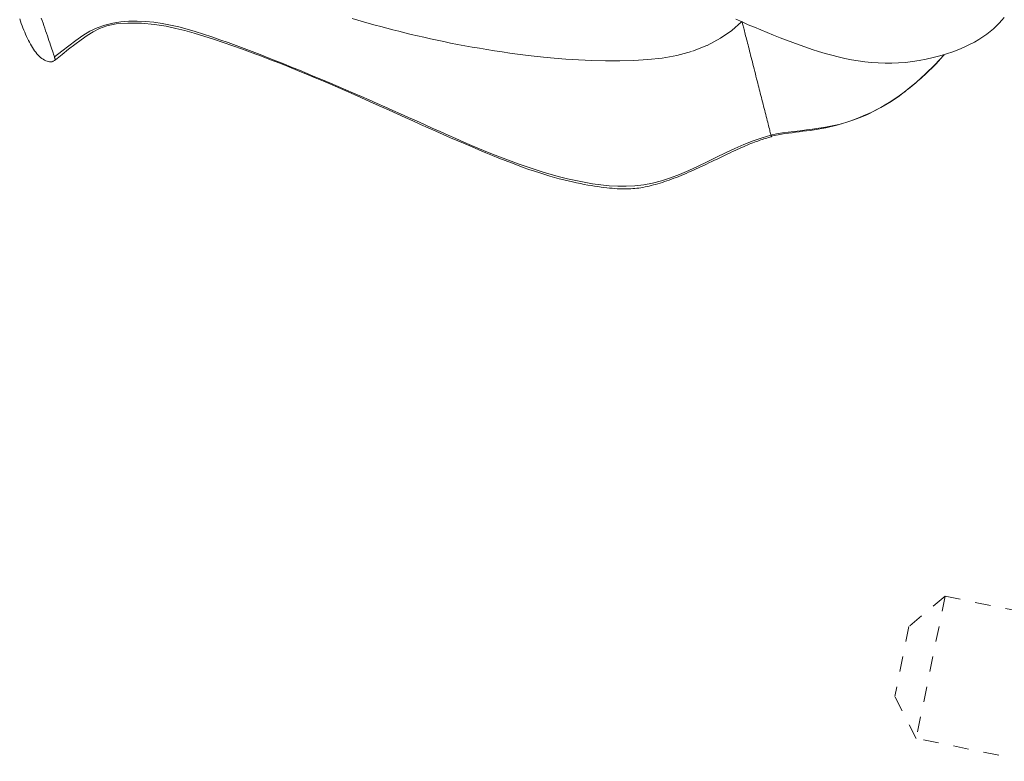
# Model space of a CAD drawing. Units: inches. Extents: x -252 to 290, y -137 to 137.
# Drawn here: x -100 to -94, y -25 to -20 of the extents above; entities that cross this region are included whole.
import ezdxf

# ---------------------------------------------------------------- set-up
doc = ezdxf.new("R2010")
doc.units = ezdxf.units.IN
doc.header["$MEASUREMENT"] = 0
doc.linetypes.add('DASHED', pattern=[0.2, 0.1, -0.1])
doc.layers.add('Unnamed [1.1]', color=7, linetype='Continuous', lineweight=0)

msp = doc.modelspace()

# ---------------------------------------------------------------- linework, layer by layer
at = {"layer": 'Unnamed [1.1]', "color": 18, "linetype": 'DASHED', "lineweight": 0, "true_color": 0x000000}
for p, q in [((-94.136118, -24.1619865), (-94.3712835, -24.3582107)), ((-94.136118, -24.1619865), (-94.3712835, -24.3582107)), ((-94.1361168, -24.1619856), (-94.324042, -25.0857972)), ((-94.1361173, -24.1619881), (-93.6751907, -24.2557515)), ((-94.3712838, -24.358212), (-94.463858, -24.813293)), ((-94.324042, -25.0857972), (-94.463858, -24.813293)), ((-93.5918978, -25.2347327), (-94.324042, -25.0857972))]:
    msp.add_line(p, q, dxfattribs=at)
for points in [[(-100.151019, -20.411119), (-100.1459432, -20.4259366), (-100.1407056, -20.4405955), (-100.1353215, -20.4550828), (-100.1298062, -20.4693857), (-100.1241749, -20.4834913), (-100.1184394, -20.4973841), (-100.1125961, -20.5110375), (-100.1066379, -20.5244225), (-100.1005579, -20.5375098), (-100.0943488, -20.5502704), (-100.0880036, -20.562675), (-100.0815152, -20.5746946), (-100.0748764, -20.5862999), (-100.0680802, -20.5974618), (-100.0611195, -20.6081511), (-100.053987, -20.6183387), (-100.0466759, -20.6279954), (-100.0391788, -20.6370921), (-100.0314889, -20.6455996), (-100.0235988, -20.6534888), (-100.0155016, -20.6607304), (-100.0071901, -20.6672955), (-99.9986572, -20.6731547), (-99.9898958, -20.6782789), (-99.9808988, -20.682639), (-99.972258, -20.6860219), (-99.9645171, -20.6883098), (-99.9575978, -20.6896167), (-99.9514214, -20.6900566), (-99.9459093, -20.6897434), (-99.940983, -20.6887911), (-99.9365639, -20.6873137), (-99.9325734, -20.6854251), (-99.928933, -20.6832392), (-99.925564, -20.6808702), (-99.9223879, -20.6784318), (-99.9193262, -20.6760382)], [(-99.9250901, -20.658057), (-99.9277008, -20.6499873), (-99.9307104, -20.6407949), (-99.9340911, -20.6305583), (-99.9378155, -20.619356), (-99.9418559, -20.6072664), (-99.9461849, -20.594368), (-99.9507747, -20.5807394), (-99.9555979, -20.566459), (-99.9606268, -20.5516053), (-99.9658339, -20.5362567), (-99.9711916, -20.5204919), (-99.9766724, -20.5043891), (-99.9822486, -20.488027), (-99.9878926, -20.4714841), (-99.993577, -20.4548387), (-99.9992741, -20.4381695), (-100.0049563, -20.4215548), (-100.0105962, -20.4050731)], [(-95.2682657, -21.165701), (-95.2694822, -21.1608811), (-95.2709268, -21.1551686), (-95.2725885, -21.1486072), (-95.2744559, -21.1412405), (-95.2765181, -21.1331123), (-95.2787639, -21.1242661), (-95.2811822, -21.1147457), (-95.2837617, -21.1045946), (-95.2864915, -21.0938566), (-95.2893604, -21.0825752), (-95.2923572, -21.0707942), (-95.2954709, -21.0585571), (-95.2986902, -21.0459076), (-95.3020041, -21.0328895), (-95.3054014, -21.0195463), (-95.308871, -21.0059217), (-95.3124006, -20.9920639), (-95.3159731, -20.9780398), (-95.3195704, -20.9639206), (-95.3231742, -20.9497778), (-95.3267662, -20.9356828), (-95.3303283, -20.9217069), (-95.3338422, -20.9079215), (-95.3372897, -20.8943979), (-95.3406628, -20.8811674), (-95.3439946, -20.8681002), (-95.3473285, -20.8550261), (-95.3507079, -20.8417754), (-95.354176, -20.8281778), (-95.3577763, -20.8140636), (-95.3615521, -20.7992625), (-95.3655467, -20.7836047), (-95.3696385, -20.7675666), (-95.3736761, -20.7517416), (-95.3776583, -20.736135), (-95.3815836, -20.7207523), (-95.3854506, -20.7055987), (-95.3892582, -20.6906796), (-95.3930049, -20.6760005), (-95.3966893, -20.6615668), (-95.4003103, -20.6473837), (-95.4038663, -20.6334566), (-95.4073561, -20.619791), (-95.4107784, -20.6063922), (-95.4141317, -20.5932656), (-95.4174149, -20.5804165), (-95.4206264, -20.5678503), (-95.423765, -20.5555724), (-95.4268278, -20.5435946), (-95.4298052, -20.5319536), (-95.4326863, -20.5206927), (-95.4354599, -20.5098552), (-95.4381151, -20.4994842), (-95.4406407, -20.4896231), (-95.4430257, -20.4803149), (-95.445259, -20.471603), (-95.4473296, -20.4635306), (-95.4492265, -20.4561408), (-95.4509385, -20.4494769), (-95.4524546, -20.4435822), (-95.4537638, -20.4384999), (-95.4548549, -20.4342731), (-95.455717, -20.4309452), (-95.456339, -20.4285592)], [(-99.919331, -20.6760283), (-99.919342, -20.6759936), (-99.919375, -20.6758903), (-99.9194297, -20.6757192), (-99.9195058, -20.6754812), (-99.9196029, -20.6751772), (-99.919721, -20.6748081), (-99.9198595, -20.6743748), (-99.9200184, -20.6738782), (-99.9201973, -20.6733192), (-99.9203958, -20.6726987), (-99.9206139, -20.6720176), (-99.920851, -20.6712768), (-99.9211071, -20.6704772), (-99.9213818, -20.6696197), (-99.9216748, -20.6687051), (-99.9219858, -20.6677345), (-99.9223146, -20.6667086), (-99.9226609, -20.6656284), (-99.9230244, -20.6644948), (-99.9234048, -20.6633087), (-99.9238018, -20.662071), (-99.9242153, -20.6607825), (-99.9246448, -20.6594442), (-99.9250901, -20.658057)], [(-95.2682657, -21.165701), (-95.2680102, -21.166714), (-95.2677673, -21.1676781), (-95.2675366, -21.1685939), (-95.2673182, -21.1694617), (-95.2671118, -21.1702822), (-95.2669173, -21.1710559), (-95.2667347, -21.1717833), (-95.2665638, -21.1724648), (-95.2664044, -21.1731011), (-95.2662564, -21.1736925), (-95.2661198, -21.1742397), (-95.2659943, -21.1747432), (-95.2658798, -21.1752034), (-95.2657763, -21.1756209), (-95.2656835, -21.1759963), (-95.2656014, -21.1763299), (-95.2655299, -21.1766223), (-95.2654687, -21.1768741), (-95.2654178, -21.1770857), (-95.265377, -21.1772577), (-95.2653463, -21.1773906), (-95.2653254, -21.1774849), (-95.2653143, -21.177541), (-95.2653128, -21.1775597)]]:
    msp.add_lwpolyline(points, dxfattribs=at)
at = {"layer": 'Unnamed [1.1]', "color": 18, "linetype": 'DASHED', "lineweight": 0, "true_color": 0x000000, "extrusion": (0, 0, -1)}
for points in [[(95.4598418, -20.4292898), (95.5215796, -20.4860918), (95.5950935, -20.5368347), (95.6856017, -20.5840638), (95.7836438, -20.6225754), (95.8809099, -20.648869), (95.9762166, -20.6653369), (96.0691993, -20.6750485), (96.1600646, -20.6808552), (96.2514921, -20.6835477), (96.3427058, -20.6834984), (96.4323156, -20.6811897), (96.5189314, -20.6771043), (96.6011631, -20.6717248), (96.6776207, -20.6655338), (96.7469141, -20.6590139), (96.8082812, -20.6525433), (96.8634719, -20.6460829), (96.9148642, -20.6394892), (96.9648288, -20.632619), (97.01488, -20.6253884), (97.0648678, -20.6178276), (97.1144513, -20.6099803), (97.1632972, -20.6018894), (97.211249, -20.5935835), (97.2583268, -20.5850767), (97.3045586, -20.5763827), (97.3499722, -20.5675151), (97.3945956, -20.5584873), (97.4384567, -20.5493131), (97.4815834, -20.540006), (97.5240042, -20.5305774), (97.5657499, -20.5210303), (97.6068521, -20.5113654), (97.6473423, -20.5015837), (97.687252, -20.4916857), (97.7266127, -20.4816724), (97.7654558, -20.4715446), (97.8038129, -20.461303), (97.8417155, -20.4509484), (97.8791951, -20.4404816), (97.9162832, -20.4299034), (97.9530113, -20.4192147), (97.9894108, -20.4084161)], [(95.4963093, -20.4131564), (95.455939, -20.4308949), (95.4152783, -20.4483802), (95.3743785, -20.4656414), (95.3332907, -20.4827077), (95.2920664, -20.499608), (95.2507467, -20.5163525), (95.209333, -20.5328756), (95.1678165, -20.5490925), (95.1261888, -20.5649185), (95.0844412, -20.580269), (95.0425649, -20.5950594), (95.0005514, -20.6092048), (94.958392, -20.6226207), (94.9160781, -20.6352224), (94.873601, -20.6469251), (94.8309521, -20.6576443), (94.7881227, -20.6672952), (94.7451042, -20.6757931), (94.701888, -20.6830534), (94.6584654, -20.6889915), (94.6148302, -20.6935274), (94.570986, -20.6966006), (94.526939, -20.6981555), (94.4826952, -20.6981364), (94.4382608, -20.6964877), (94.3936417, -20.6931537), (94.3488442, -20.6880786), (94.3038822, -20.6812116), (94.2589518, -20.6726117), (94.2144315, -20.6624477), (94.1707074, -20.6508933), (94.1281658, -20.6381219), (94.0871929, -20.6243073), (94.048175, -20.609623), (94.0114984, -20.5942427), (93.9774585, -20.5783195), (93.9459878, -20.561925), (93.916928, -20.5451103), (93.890121, -20.5279266), (93.8654083, -20.5104248), (93.8426319, -20.4926562), (93.8216333, -20.4746718), (93.8022543, -20.4565228), (93.7843367, -20.4382603), (93.7677222, -20.4199354), (93.7522525, -20.4015992)], [(99.9250901, -20.658057), (99.8777664, -20.6211993), (99.8318573, -20.5850166), (99.7866049, -20.5505767), (99.7412512, -20.5189473), (99.6950385, -20.491196), (99.6472315, -20.4683596), (99.5976165, -20.4507607), (99.5465015, -20.4380084), (99.4942173, -20.4296805), (99.4410944, -20.4253548), (99.3874636, -20.4246092), (99.3336087, -20.4270466), (99.2796263, -20.43237), (99.2255661, -20.4403071), (99.1714777, -20.4505859), (99.117411, -20.4629344), (99.0634156, -20.4770804), (99.0095412, -20.4927518), (98.9558376, -20.5096766), (98.9023545, -20.5275826), (98.8491416, -20.5461978), (98.7962485, -20.56525), (98.7437121, -20.5845126), (98.6915165, -20.6039407), (98.6396331, -20.6235348), (98.5880332, -20.6432952), (98.5366879, -20.6632226), (98.4855685, -20.6833174), (98.4346464, -20.7035802), (98.3838927, -20.7240113), (98.3332788, -20.7446112), (98.2827758, -20.7653806), (98.2323551, -20.7863198), (98.1819879, -20.8074293), (98.1316455, -20.8287097), (98.0812992, -20.8501614), (98.0309201, -20.8717849), (97.9804796, -20.8935807), (97.929949, -20.9155493), (97.8792994, -20.9376911), (97.8285022, -20.9600068), (97.7775286, -20.9824966), (97.7263498, -21.0051612), (97.6749372, -21.0280011), (97.6234554, -21.0509934), (97.5720752, -21.0740749), (97.5207777, -21.0971852), (97.4695437, -21.120264), (97.4183542, -21.143251), (97.36719, -21.1660859), (97.316032, -21.1887082), (97.2648612, -21.2110578), (97.2136585, -21.2330741), (97.1624047, -21.254697), (97.1110809, -21.2758661), (97.0596678, -21.2965211), (97.0081464, -21.3166015), (96.9564975, -21.3360471), (96.9047022, -21.3547976), (96.8527413, -21.3727926), (96.8005957, -21.3899719), (96.7482463, -21.4062749), (96.6956741, -21.4216415), (96.6428598, -21.4360113), (96.5897845, -21.4493239), (96.5364291, -21.4615191), (96.482771, -21.472491), (96.428774, -21.481952), (96.3743987, -21.4895689), (96.3196053, -21.4950086), (96.2643545, -21.4979381), (96.2086065, -21.4980241), (96.1523218, -21.4949335), (96.0954608, -21.4883333), (96.037984, -21.4778902), (95.9798518, -21.4632712), (95.9210246, -21.4441431), (95.8616779, -21.4211199), (95.8020717, -21.3955104), (95.7422927, -21.3680241), (95.6824279, -21.3393704), (95.622564, -21.3102588), (95.562788, -21.2813987), (95.5031867, -21.2534995), (95.4438469, -21.2272707), (95.3848556, -21.2034218), (95.3262996, -21.1826621), (95.2682657, -21.165701)], [(99.919331, -20.6760283), (99.8753234, -20.6416157), (99.8332718, -20.6082908), (99.7925482, -20.5765358), (99.7525243, -20.5468333), (99.7126929, -20.5196306), (99.6739806, -20.4948084), (99.6330031, -20.4731306), (99.5848906, -20.4557393), (99.5247732, -20.4437765), (99.4481816, -20.4383436), (99.3598639, -20.4396047), (99.2737791, -20.4467862), (99.1999718, -20.4586297), (99.1365652, -20.4726504), (99.0777552, -20.4873467), (99.0172435, -20.5041378), (98.9552251, -20.5227816), (98.8921499, -20.5429276), (98.8284681, -20.5642253), (98.765093, -20.586126), (98.7026178, -20.6082992), (98.641012, -20.630722), (98.5802451, -20.6533714), (98.5202865, -20.6762248), (98.4611057, -20.699259), (98.402672, -20.7224513), (98.344955, -20.7457789), (98.2879242, -20.7692187), (98.2315488, -20.7927479), (98.1757985, -20.8163437), (98.1206427, -20.8399832), (98.0660508, -20.8636434), (98.0119922, -20.8873016), (97.9584365, -20.9109347), (97.9053531, -20.93452), (97.8527113, -20.9580346), (97.8004808, -20.9814555), (97.7486309, -21.0047599), (97.6971431, -21.0279221), (97.6460477, -21.0509051), (97.5953869, -21.0736691), (97.5452027, -21.0961743), (97.4955376, -21.1183809), (97.4464337, -21.140249), (97.3979332, -21.1617389), (97.3500783, -21.1828107), (97.3029114, -21.2034247), (97.2564745, -21.223541), (97.21081, -21.2431198), (97.1659601, -21.2621213), (97.1219669, -21.2805057), (97.0788727, -21.2982331), (97.0367198, -21.3152639), (96.9955504, -21.3315581), (96.9554066, -21.347076), (96.9163307, -21.3617777), (96.878365, -21.3756235), (96.8415414, -21.3885856), (96.8058504, -21.4006846), (96.7712725, -21.4119535), (96.7377879, -21.4224248), (96.7053771, -21.4321314), (96.6740203, -21.441106), (96.6436979, -21.4493814), (96.6143902, -21.4569904), (96.5860775, -21.4639657), (96.5587403, -21.4703401), (96.5323588, -21.4761463), (96.5069133, -21.4814171), (96.4823843, -21.4861852), (96.458752, -21.4904835), (96.4359968, -21.4943447), (96.414099, -21.4978015), (96.3930389, -21.5008867), (96.3727969, -21.5036331), (96.3533534, -21.5060734), (96.3346833, -21.5082348), (96.3167407, -21.5101228), (96.2994742, -21.5117369), (96.2828326, -21.5130769), (96.2667644, -21.5141427), (96.2512184, -21.5149339), (96.2361434, -21.5154503), (96.2214878, -21.5156916), (96.2072006, -21.5156577), (96.1932302, -21.5153482), (96.1795255, -21.5147629), (96.1660351, -21.5139016), (96.1527077, -21.512764), (96.139492, -21.5113498), (96.1263367, -21.5096589), (96.1131904, -21.507691), (96.1000018, -21.5054458), (96.0867197, -21.502923), (96.0732927, -21.5001225), (96.059679, -21.497045), (96.0458745, -21.4936952), (96.0318849, -21.4900791), (96.0177156, -21.4862023), (96.003372, -21.4820707), (95.9888598, -21.47769), (95.9741843, -21.4730661), (95.9593511, -21.4682047), (95.9443657, -21.4631118), (95.9292335, -21.4577929), (95.9139602, -21.452254), (95.8985511, -21.4465009), (95.8830118, -21.4405393), (95.8673477, -21.434375), (95.8515644, -21.4280139), (95.8356674, -21.4214617), (95.8196621, -21.4147243), (95.8035541, -21.4078073), (95.7873488, -21.4007167), (95.7710518, -21.3934582), (95.7546685, -21.3860376), (95.7382045, -21.3784607), (95.7216652, -21.3707334), (95.7050456, -21.3628584), (95.6881413, -21.3547909), (95.6709379, -21.3465519), (95.6535234, -21.3381924), (95.6359857, -21.3297634), (95.6184129, -21.3213159), (95.6008928, -21.312901), (95.5835136, -21.3045696), (95.5663631, -21.2963727), (95.5495295, -21.2883614), (95.5331006, -21.2805867), (95.5171644, -21.2730994), (95.5018089, -21.2659508), (95.4871222, -21.2591917), (95.4731921, -21.2528732), (95.4598613, -21.2469285), (95.446901, -21.2412513), (95.4342928, -21.2358333), (95.4220182, -21.2306662), (95.4100586, -21.2257414), (95.3983955, -21.2210507), (95.3870102, -21.2165857), (95.3758843, -21.2123379), (95.3649993, -21.2082991), (95.3543365, -21.2044609), (95.3438775, -21.2008148), (95.3336036, -21.1973525), (95.3234964, -21.1940657), (95.3135373, -21.190946), (95.3037078, -21.1879849), (95.2939893, -21.1851741), (95.2843632, -21.1825053), (95.2748111, -21.1799701), (95.2653143, -21.17756)], [(95.2682657, -21.165701), (95.231124, -21.1580928), (95.1935576, -21.1517796), (95.1555082, -21.146418), (95.1169178, -21.1416645), (95.0777282, -21.1371758), (95.0378812, -21.1326085), (94.9973189, -21.127619), (94.9559829, -21.1218641), (94.9138152, -21.1150002), (94.8707577, -21.106684), (94.8267522, -21.096572), (94.7817406, -21.0843209), (94.7356647, -21.0695871), (94.6884665, -21.0520274), (94.6400877, -21.0312982), (94.5904704, -21.0070561), (94.5395562, -20.9789578), (94.4872872, -20.9466598), (94.4336051, -20.9098186), (94.3784519, -20.868091), (94.3217693, -20.8211334), (94.2634993, -20.7686024), (94.2035838, -20.7101546), (94.1419646, -20.6454466)], [(94.4477565, -20.9198921), (94.4354227, -20.9111298), (94.4231593, -20.9022284), (94.4109665, -20.8931921), (94.3988447, -20.884025), (94.3867944, -20.8747314), (94.3748159, -20.8653154), (94.3629096, -20.8557813), (94.3510759, -20.8461331), (94.3393152, -20.836375), (94.3276279, -20.8265113), (94.3160143, -20.8165461), (94.3044748, -20.8064836), (94.2930099, -20.7963279), (94.2816198, -20.7860833), (94.2703051, -20.7757539), (94.2590661, -20.765344), (94.2479031, -20.7548576), (94.2368166, -20.7442989), (94.2258069, -20.7336722), (94.2148745, -20.7229816), (94.2040197, -20.7122313), (94.1932428, -20.7014255), (94.1825444, -20.6905683), (94.1719247, -20.6796639)], [(95.2662945, -21.1736509), (95.2442241, -21.1685775), (95.2220087, -21.1640832), (95.1996286, -21.1600792), (95.1770643, -21.1564765), (95.1542961, -21.1531862), (95.1313046, -21.1501193), (95.1080701, -21.1471868), (95.084573, -21.1442999), (95.0607938, -21.1413696), (95.0367128, -21.138307), (95.0123105, -21.1350231), (94.9875672, -21.1314289), (94.9624635, -21.1274356), (94.9369797, -21.1229541), (94.9110962, -21.1178957), (94.8847935, -21.1121712), (94.8580658, -21.1057071), (94.8309632, -21.0984908), (94.8035497, -21.0905252), (94.7758891, -21.0818129), (94.7480454, -21.0723568), (94.7200826, -21.0621597), (94.6920646, -21.0512242), (94.6640552, -21.0395533), (94.6361186, -21.0271496), (94.6083185, -21.0140159), (94.580719, -21.0001551), (94.5533839, -20.9855698), (94.5263772, -20.9702629), (94.4997629, -20.9542371), (94.4736049, -20.9374952), (94.4479671, -20.92004)]]:
    msp.add_lwpolyline(points, dxfattribs=at)

doc.saveas('drawing.dxf')
